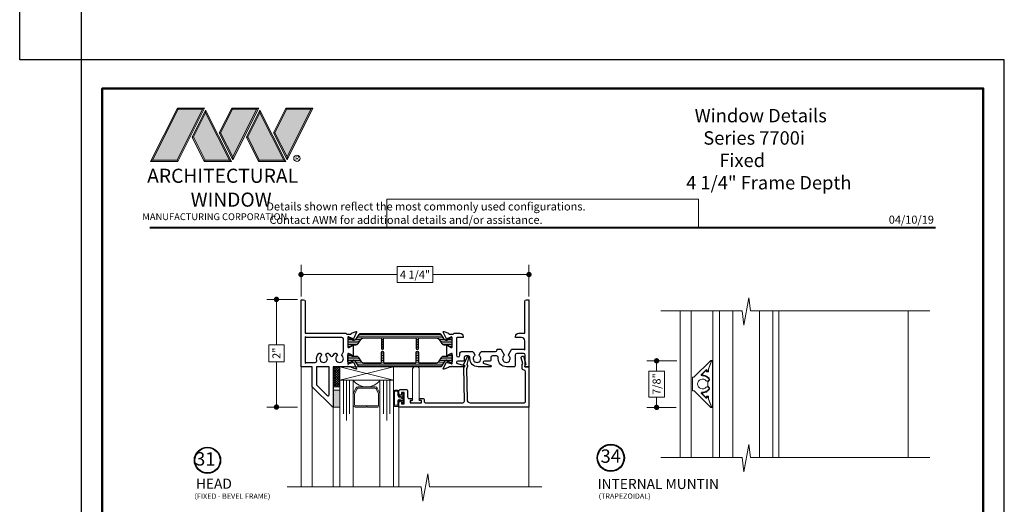
# Model space of a CAD drawing. Extents: x -50.5 to 24.1, y -77.2 to -5.9.
# Drawn here: x -50.5 to -32.1, y -63.2 to -54.2 of the extents above; entities that cross this region are included whole.
import ezdxf
from ezdxf.enums import TextEntityAlignment as Align

# ---------------------------------------------------------------- set-up
doc = ezdxf.new("R2010")
doc.units = 0
doc.header["$LTSCALE"] = 0.01
doc.header["$MEASUREMENT"] = 0
doc.layers.get('0').update_dxf_attribs({"linetype": 'CONTINUOUS', "lineweight": 20})
doc.layers.get('DEFPOINTS').update_dxf_attribs({"linetype": 'CONTINUOUS'})
for name, color, linetype, lineweight in [('5090i L-Bead', 7, 'CONTINUOUS', 25), ('Brakeline', 124, 'CONTINUOUS', 15), ('Const Lines', 102, 'CONTINUOUS', 5), ('DIM', 4, 'CONTINUOUS', 9), ('Ext', 7, 'CONTINUOUS', 30), ('Ext-1', 7, 'CONTINUOUS', 20), ('Glass', 1, 'CONTINUOUS', 0), ('Inside border', 30, 'CONTINUOUS', 30), ('LOGO', 143, 'CONTINUOUS', 5), ('Sealant', 2, 'CONTINUOUS', 9), ('Setting Blocks', 80, 'CONTINUOUS', 5), ('SPACER', 132, 'CONTINUOUS', 0), ('TBAR', 5, 'CONTINUOUS', 15), ('TPZ Muntin', 7, 'CONTINUOUS', 15), ('WSTP', 1, 'CONTINUOUS', 5)]:
    doc.layers.add(name, color=color, linetype=linetype, lineweight=lineweight)
for name, color, linetype in [('GLAZING_BEAD', 7, 'CONTINUOUS'), ('TEXT', 10, 'CONTINUOUS'), ('THERMAL', 5, 'CONTINUOUS'), ('Title Block', 7, 'CONTINUOUS')]:
    doc.layers.add(name, color=color, linetype=linetype)
doc.layers.add('VP', color=4, linetype='CONTINUOUS', lineweight=50, plot=False)
doc.styles.add('ROMAND', font='arial.ttf', dxfattribs={"height": 0.09})
doc.styles.get("Standard").update_dxf_attribs({"font": 'arial.ttf'})
doc.dimstyles.new('AWMC', dxfattribs={"dimscale": 0, "dimtxt": 0.15, "dimasz": 0.1, "dimexe": 0.18, "dimexo": 0.0625, "dimgap": -0.07, "dimtad": 0, "dimdec": 3, "dimzin": 0, "dimdsep": 46, "dimlunit": 4, "dimtxsty": 'Standard', "dimblk": 'DOT', "dimcen": 0.045, "dimclrd": 256, "dimclre": 256, "dimclrt": 7, "dimadec": 0, "dimazin": 0, "dimtfac": 0.625, "dimtdec": 3, "dimtofl": 0, "dimtmove": 0, "dimatfit": 3, "dimfxl": 1, "dimfrac": 1, "dimtolj": 1, "dimtzin": 0, "dimlwd": 9, "dimlwe": 9, "dimarcsym": 0})

# ---------------------------------------------------------------- blocks, each defined once
blk = doc.blocks.new('A$C403F61A2')
at = {"layer": 'LOGO', "lineweight": 5}
h = blk.add_hatch(color=135, dxfattribs=at)
h.set_gradient(color1=(83, 163, 172), color2=(0, 0, 0), one_color=1, name='CYLINDER')
h.paths.add_polyline_path([(2.3, -0.897), (2.262, -0.92), (1.788, -1.868), (1.804, -1.891)])
h.paths.add_polyline_path([(1.788, -1.868), (1.33, -1.868), (1.295, -1.891), (1.804, -1.891)])
h = blk.add_hatch(color=135, dxfattribs=at)
h.set_gradient(color1=(83, 163, 172), color2=(117, 182, 189), one_color=1, tint=0.6, name='CYLINDER')
h.paths.add_polyline_path([(2.262, -0.92), (2.3, -0.897), (1.798, -0.897), (1.811, -0.92)])
h.paths.add_polyline_path([(1.295, -1.891), (1.33, -1.868), (1.811, -0.92), (1.798, -0.897)])
h = blk.add_hatch(color=135, dxfattribs=at)
h.set_gradient(color1=(83, 163, 172), color2=(117, 182, 189), one_color=1, tint=0.6, name='CYLINDER')
h.paths.add_polyline_path([(2.809, -0.897), (2.821, -0.92), (3.272, -0.92), (3.311, -0.897)])
h.paths.add_polyline_path([(2.575, -1.358), (2.6, -1.357), (2.821, -0.92), (2.809, -0.897)])
h = blk.add_hatch(color=135, dxfattribs=at)
h.set_gradient(color1=(83, 163, 172), color2=(0, 0, 0), one_color=1, name='CYLINDER')
h.paths.add_polyline_path([(2.6, -1.357), (2.575, -1.358), (2.828, -1.859), (2.828, -1.808)])
h.paths.add_polyline_path([(3.311, -0.897), (3.272, -0.92), (2.828, -1.808), (2.828, -1.859), (2.829, -1.86)])
h = blk.add_hatch(color=135, dxfattribs=at)
h.set_gradient(color1=(83, 163, 172), color2=(117, 182, 189), one_color=1, tint=0.6, name='CYLINDER')
h.paths.add_polyline_path([(3.819, -0.897), (3.831, -0.92), (4.283, -0.92), (4.321, -0.897)])
h.paths.add_polyline_path([(3.585, -1.358), (3.61, -1.357), (3.831, -0.92), (3.819, -0.897)])
h = blk.add_hatch(color=135, dxfattribs=at)
h.set_gradient(color1=(83, 163, 172), color2=(0, 0, 0), one_color=1, name='CYLINDER')
h.paths.add_polyline_path([(3.61, -1.357), (3.585, -1.358), (3.839, -1.859), (3.839, -1.808)])
h.paths.add_polyline_path([(4.321, -0.897), (4.283, -0.92), (3.839, -1.808), (3.839, -1.859), (3.839, -1.86)])
h = blk.add_hatch(color=145, dxfattribs=at)
h.set_gradient(color1=(89, 138, 166), color2=(0, 114, 153), tint=1, name='CYLINDER')
h.paths.add_polyline_path([(2.262, -0.92), (1.811, -0.92), (1.33, -1.868), (1.788, -1.868)])
h = blk.add_hatch(color=135, dxfattribs=at)
h.set_gradient(color1=(83, 163, 172), color2=(117, 182, 189), one_color=1, tint=0.6, name='CYLINDER')
h.paths.add_polyline_path([(2.321, -0.985), (2.321, -0.937), (2.07, -1.439), (2.097, -1.439), (2.095, -1.436)])
h = blk.add_hatch(color=135, dxfattribs=at)
h.set_gradient(color1=(83, 163, 172), color2=(0, 0, 0), one_color=1, name='CYLINDER')
h.paths.add_polyline_path([(2.768, -1.868), (2.804, -1.891), (2.321, -0.937), (2.321, -0.985)])
h.paths.add_polyline_path([(2.097, -1.439), (2.07, -1.439), (2.295, -1.891), (2.311, -1.868)])
h = blk.add_hatch(color=145, dxfattribs=at)
h.set_gradient(color1=(89, 138, 166), color2=(0, 114, 153), tint=1, name='CYLINDER')
h.paths.add_polyline_path([(2.321, -0.985), (2.095, -1.436), (2.311, -1.868), (2.768, -1.868)])
h = blk.add_hatch(color=145, dxfattribs=at)
h.set_gradient(color1=(89, 138, 166), color2=(0, 114, 153), tint=1, name='CYLINDER')
h.paths.add_polyline_path([(3.272, -0.92), (2.821, -0.92), (2.6, -1.357), (2.828, -1.808)])
h = blk.add_hatch(color=135, dxfattribs=at)
h.set_gradient(color1=(83, 163, 172), color2=(117, 182, 189), one_color=1, tint=0.6, name='CYLINDER')
h.paths.add_polyline_path([(3.331, -0.985), (3.331, -0.937), (3.08, -1.439), (3.107, -1.439), (3.105, -1.436)])
h = blk.add_hatch(color=135, dxfattribs=at)
h.set_gradient(color1=(83, 163, 172), color2=(0, 0, 0), one_color=1, name='CYLINDER')
h.paths.add_polyline_path([(3.779, -1.868), (3.814, -1.891), (3.331, -0.937), (3.331, -0.985)])
h.paths.add_polyline_path([(3.107, -1.439), (3.08, -1.439), (3.306, -1.891), (3.321, -1.868)])
h = blk.add_hatch(color=145, dxfattribs=at)
h.set_gradient(color1=(89, 138, 166), color2=(0, 114, 153), tint=1, name='CYLINDER')
h.paths.add_polyline_path([(3.331, -0.985), (3.105, -1.436), (3.321, -1.868), (3.779, -1.868)])
h = blk.add_hatch(color=145, dxfattribs=at)
h.set_gradient(color1=(89, 138, 166), color2=(0, 114, 153), tint=1, name='CYLINDER')
h.paths.add_polyline_path([(4.283, -0.92), (3.831, -0.92), (3.61, -1.357), (3.839, -1.808)])
h = blk.add_hatch(color=135, dxfattribs=at)
h.set_gradient(color1=(83, 163, 172), color2=(0, 0, 0), one_color=1, name='CYLINDER')
h.paths.add_polyline_path([(2.804, -1.891), (2.768, -1.868), (2.311, -1.868), (2.295, -1.891)])
h = blk.add_hatch(color=135, dxfattribs=at)
h.set_gradient(color1=(83, 163, 172), color2=(0, 0, 0), one_color=1, name='CYLINDER')
h.paths.add_polyline_path([(3.814, -1.891), (3.779, -1.868), (3.321, -1.868), (3.306, -1.891)])
blk.add_circle((4.023, -1.835), 0.06)
at = {"layer": 'LOGO', "color": 132, "lineweight": 5}
for p, q in [((1.295, -1.891), (1.798, -0.897)), ((1.798, -0.897), (2.3, -0.897)), ((2.3, -0.897), (1.804, -1.891)), ((2.575, -1.358), (2.809, -0.897)), ((2.809, -0.897), (3.311, -0.897)), ((3.311, -0.897), (2.829, -1.86)), ((3.585, -1.358), (3.819, -0.897)), ((3.819, -0.897), (4.321, -0.897)), ((4.321, -0.897), (3.839, -1.86)), ((1.33, -1.868), (1.811, -0.92)), ((2.262, -0.92), (1.788, -1.868)), ((1.811, -0.92), (2.262, -0.92)), ((2.321, -0.937), (2.07, -1.439)), ((2.321, -0.985), (2.095, -1.436)), ((2.804, -1.891), (2.321, -0.937)), ((2.768, -1.868), (2.321, -0.985)), ((2.6, -1.357), (2.821, -0.92)), ((2.821, -0.92), (3.272, -0.92)), ((3.272, -0.92), (2.828, -1.808)), ((3.331, -0.937), (3.08, -1.439)), ((3.331, -0.985), (3.105, -1.436)), ((3.814, -1.891), (3.331, -0.937)), ((3.779, -1.868), (3.331, -0.985)), ((3.61, -1.357), (3.831, -0.92)), ((3.831, -0.92), (4.283, -0.92)), ((4.283, -0.92), (3.839, -1.808)), ((2.07, -1.439), (2.295, -1.891)), ((2.095, -1.436), (2.311, -1.868)), ((2.829, -1.86), (2.575, -1.358)), ((2.828, -1.808), (2.6, -1.357)), ((3.08, -1.439), (3.306, -1.891)), ((3.105, -1.436), (3.321, -1.868)), ((3.839, -1.86), (3.585, -1.358)), ((3.839, -1.808), (3.61, -1.357)), ((2.295, -1.891), (2.311, -1.868)), ((2.804, -1.891), (2.295, -1.891)), ((2.311, -1.868), (2.768, -1.868)), ((2.768, -1.868), (2.804, -1.891)), ((3.306, -1.891), (3.321, -1.868)), ((3.814, -1.891), (3.306, -1.891)), ((3.321, -1.868), (3.779, -1.868)), ((3.779, -1.868), (3.814, -1.891))]:
    blk.add_line(p, q, dxfattribs=at)
for points in [[(1.811, -0.92), (1.798, -0.897)], [(2.262, -0.92), (2.3, -0.897)], [(2.821, -0.92), (2.809, -0.897)], [(3.272, -0.92), (3.311, -0.897)], [(3.831, -0.92), (3.819, -0.897)], [(4.283, -0.92), (4.321, -0.897)], [(2.321, -0.937), (2.321, -0.985)], [(3.331, -0.937), (3.331, -0.985)], [(2.07, -1.439), (2.097, -1.439)], [(2.6, -1.357), (2.575, -1.358)], [(3.08, -1.439), (3.107, -1.439)], [(3.61, -1.357), (3.585, -1.358)], [(1.295, -1.891), (1.804, -1.891), (1.788, -1.868), (1.33, -1.868)]]:
    blk.add_lwpolyline(points, dxfattribs=at)
at = {"layer": 'LOGO', "lineweight": 5}
for points in [[(2.828, -1.808), (2.828, -1.859)], [(3.839, -1.808), (3.839, -1.859)], [(1.33, -1.868), (1.295, -1.891)]]:
    blk.add_lwpolyline(points, dxfattribs=at)
at = {"layer": 'Title Block', "color": 7, "lineweight": 40}
blk.add_line((1.28, -3.123), (15.93, -3.123), dxfattribs=at)
at = {"insert": (3.988, -1.789), "char_height": 0.0893, "width": 0.10953, "attachment_point": 1}
blk.add_mtext('R', dxfattribs=at)
at = {"layer": 'LOGO', "color": 144, "width": 3.16779, "attachment_point": 1}
for s, insert, char_height in [('\\pi0.04786;ARCHITECTURAL', (1.218, -2.028), 0.26323), ('WINDOW', (2.042, -2.473), 0.2632)]:
    blk.add_mtext(s, dxfattribs=dict(at, insert=insert, char_height=char_height))
at = {"layer": 'LOGO', "insert": (1.112, -2.859), "char_height": 0.1275, "width": 3.35215, "attachment_point": 1}
blk.add_mtext('\\pi0.22052;MANUFACTURING CORPORATION', dxfattribs=at)
blk = doc.blocks.new('DATE')
at = {"layer": 'TEXT', "color": 7, "style": 'ROMAND'}
blk.add_text('04/10/19', height=0.15, dxfattribs=at).set_placement((-0.032, 0.071), align=Align.RIGHT)
blk = doc.blocks.new('A$C26DE1FC4')
at = {"layer": 'Ext-1', "insert": (-6.044, -0.382), "char_height": 0.25, "width": 5.15586, "attachment_point": 1}
blk.add_mtext('\\A1;\\pi2.65441;{\\fTimes New Roman|b1|i0|c0|p18;Window Details\\P\\pi3.29874;Series 7700i\\P\\pi4.18801; Fixed\\P\\pi2.02165;4 1/4" Frame Depth}', dxfattribs=at)
blk = doc.blocks.new('_Dot')
at = {"color": 0, "linetype": 'ByBlock', "lineweight": -2}
blk.add_line((-0.5, 0), (-1, 0), dxfattribs=at)
at = {"color": 0, "linetype": 'ByBlock', "const_width": 0.5}
blk.add_lwpolyline([(-0.25, 0, 1), (0.25, 0, 1)], format="xyb", close=True, dxfattribs=at)
blk = doc.blocks.new('*D202')
at = {"layer": 'DEFPOINTS', "color": 0, "lineweight": 5, "transparency": 16777216}
for p in [(-40.982, -58.948), (-45.232, -59.417), (-40.982, -59.417)]:
    blk.add_point(p, dxfattribs=at)
at = {"layer": 'DIM', "lineweight": 9, "transparency": 16777216}
for p, q in [((-45.232, -59.355), (-45.232, -58.768)), ((-42.773, -58.801), (-43.441, -58.801)), ((-43.441, -58.801), (-43.441, -59.096)), ((-42.773, -59.096), (-42.773, -58.801)), ((-40.982, -59.355), (-40.982, -58.768)), ((-45.132, -58.948), (-43.441, -58.948)), ((-43.441, -59.096), (-42.773, -59.096)), ((-41.082, -58.948), (-42.773, -58.948))]:
    blk.add_line(p, q, dxfattribs=at)
at = {"layer": 'DIM', "lineweight": 9, "transparency": 16777216, "xscale": 0.1, "yscale": 0.1, "zscale": 0.1, "rotation": 180}
blk.add_blockref('_Dot', (-45.232, -58.948), dxfattribs=at)
at = {"layer": 'DIM', "lineweight": 9, "transparency": 16777216, "xscale": 0.1, "yscale": 0.1, "zscale": 0.1}
blk.add_blockref('_Dot', (-40.982, -58.948), dxfattribs=at)
at = {"layer": 'DIM', "color": 7, "transparency": 16777216, "insert": (-43.107, -58.948), "char_height": 0.15, "attachment_point": 5}
blk.add_mtext('\\A1;4 1/4"', dxfattribs=at)
blk = doc.blocks.new('*D203')
at = {"layer": 'DEFPOINTS', "color": 0, "lineweight": 5, "transparency": 16777216}
for p in [(-45.232, -59.411), (-45.69, -61.417), (-45.232, -61.417)]:
    blk.add_point(p, dxfattribs=at)
at = {"layer": 'DIM', "lineweight": 9, "transparency": 16777216}
for p, q in [((-45.295, -59.411), (-45.87, -59.411)), ((-45.69, -59.511), (-45.69, -60.257)), ((-45.545, -60.257), (-45.835, -60.257)), ((-45.835, -60.257), (-45.835, -60.572)), ((-45.545, -60.572), (-45.545, -60.257)), ((-45.835, -60.572), (-45.545, -60.572)), ((-45.69, -61.317), (-45.69, -60.572)), ((-45.295, -61.417), (-45.87, -61.417))]:
    blk.add_line(p, q, dxfattribs=at)
at = {"layer": 'DIM', "lineweight": 9, "transparency": 16777216, "xscale": 0.1, "yscale": 0.1, "zscale": 0.1}
for p, rotation in [((-45.69, -59.411), 90), ((-45.69, -61.417), 270)]:
    blk.add_blockref('_Dot', p, dxfattribs=dict(at, rotation=rotation))
at = {"layer": 'DIM', "color": 7, "transparency": 16777216, "insert": (-45.69, -60.414), "char_height": 0.15, "attachment_point": 5, "rotation": 90}
blk.add_mtext('\\A1;2"', dxfattribs=at)
blk = doc.blocks.new('S-93917')
at = {"layer": '5090i L-Bead', "color": 30, "lineweight": 15}
blk.add_lwpolyline([(0.081, 0.238), (0.081, 0.831), (0.047, 0.831), (0.047, 0.871), (0.237, 0.871), (0.237, 0.831), (0.203, 0.831), (0.203, 0.238, -0.84504)], format="xyb", close=True, dxfattribs=at)
at = {"layer": 'Ext'}
blk.add_lwpolyline([(-0.124, 0.891), (-0.074, 0.891), (-0.074, 0.681), (-0.124, 0.681), (-0.124, 0.706, 1), (-0.174, 0.706), (-0.174, 0.652, 0.414214), (-0.143, 0.621), (-0.045, 0.621, 0.414214), (-0.014, 0.652), (-0.014, 0.76, -0.414214), (0.017, 0.791), (0.061, 0.791, 1), (0.061, 0.826), (0.036, 0.826), (0.036, 0.871), (0.246, 0.871), (0.246, 0.826), (0.221, 0.826, 1), (0.221, 0.791), (0.266, 0.791, 0.414214), (0.296, 0.821), (0.296, 0.84, -0.414214), (0.327, 0.871), (1.016, 0.871, -0.419335), (1.046, 0.84), (1.035, 0.206, -0.869287), (1.039, 0.171), (1.024, 0.167), (1.103, 0.012, 0.529154), (1.119, 0.01, 0.247126), (1.125, 0.033), (1.094, 0.156, 0.316911), (1.085, 0.233), (1.095, 0.812, -0.409111), (1.155, 0.871), (2.157, 0.871, -0.414214), (2.188, 0.84), (2.188, 0.293, -0.383652), (2.16, 0.262, 0.383652), (2.12, 0.218), (2.12, 0.155), (2.134, 0.141), (2.105, 0.031, 0.414214), (2.122, 0.001), (2.124, 0.001, 0.414214), (2.153, 0.018), (2.19, 0.156), (2.17, 0.176), (2.17, 0.201), (2.25, 0.201), (2.25, 0.951), (-0.174, 0.951), (-0.174, 0.866, 1), (-0.124, 0.866)], format="xyb", close=True, dxfattribs=at)
blk = doc.blocks.new('*D210')
at = {"layer": 'DEFPOINTS', "color": 0, "lineweight": 5, "transparency": 16777216}
for p in [(-38.164, -60.556), (-38.603, -61.423), (-38.174, -61.423)]:
    blk.add_point(p, dxfattribs=at)
at = {"layer": 'DIM', "lineweight": 9, "transparency": 16777216}
for p, q in [((-38.226, -60.556), (-38.783, -60.556)), ((-38.455, -60.746), (-38.751, -60.746)), ((-38.751, -60.746), (-38.751, -61.232)), ((-38.603, -60.656), (-38.603, -60.746)), ((-38.455, -61.232), (-38.455, -60.746)), ((-38.751, -61.232), (-38.455, -61.232)), ((-38.603, -61.323), (-38.603, -61.232)), ((-38.236, -61.423), (-38.783, -61.423))]:
    blk.add_line(p, q, dxfattribs=at)
at = {"layer": 'DIM', "lineweight": 9, "transparency": 16777216, "xscale": 0.1, "yscale": 0.1, "zscale": 0.1}
for p, rotation in [((-38.603, -60.556), 90), ((-38.603, -61.423), 270)]:
    blk.add_blockref('_Dot', p, dxfattribs=dict(at, rotation=rotation))
at = {"layer": 'DIM', "color": 7, "transparency": 16777216, "insert": (-38.603, -60.989), "char_height": 0.15, "attachment_point": 5, "rotation": 90}
blk.add_mtext('\\A1;7/8"', dxfattribs=at)

msp = doc.modelspace()

# ---------------------------------------------------------------- hatches: boundary and pattern name
at = {"layer": 'Sealant'}
h = msp.add_hatch(color=256, dxfattribs=at)
h.dxf.hatch_style = 1
h.paths.add_polyline_path([(-44.630243, -61.417025), (-44.630243, -61.105025), (-44.510243, -61.105025), (-44.510243, -61.417025)])
at = {"layer": 'TBAR', "lineweight": 5}
h = msp.add_hatch(dxfattribs=at)
h.set_pattern_fill('LINE', color=252, scale=0.25, style=0)
h.set_pattern_definition([(0, (-24.18507, -58.28395), (0, 0.03125), [])])
h.paths.add_polyline_path([(-44.138037, -60.05518, 0.244698443), (-44.154162, -60.063574), (-44.218825, -60.155922, -0.244698443), (-44.244625, -60.169353), (-44.262536, -60.169353, -0.131652498), (-44.268442, -60.16777), (-44.332064, -60.131037, 0.245226851), (-44.339343, -60.130727, 0.507805112), (-44.359876, -60.145731), (-44.359876, -60.279589, 0.507805112), (-44.339343, -60.294592, 0.245226851), (-44.332064, -60.294282), (-44.279046, -60.263672, 0.131802886), (-44.276788, -60.260273, -0.555785944), (-44.263772, -60.257201, -0.057341994), (-44.253042, -60.255967), (-44.207735, -60.255967, 0.244698443), (-44.169035, -60.235821), (-44.11568, -60.159622, -0.244698443), (-44.05118, -60.126046), (-43.751132, -60.126046, -0.414213562), (-43.731447, -60.145731), (-43.731447, -60.323683, 1), (-43.691943, -60.323683), (-43.691943, -60.145731, -0.414213562), (-43.672258, -60.126046), (-43.636825, -60.126046), (-43.1028, -60.126046, -0.414213562), (-43.083115, -60.145731), (-43.083115, -60.323683, 1), (-43.043612, -60.323683), (-43.043612, -60.145731, -0.414213562), (-43.023927, -60.126046), (-42.723694, -60.126046, -0.244698443), (-42.659194, -60.159622), (-42.605839, -60.235821, 0.244698443), (-42.567139, -60.255967), (-42.521832, -60.255967, -0.057065232), (-42.511153, -60.257189, -0.55877966), (-42.498086, -60.260211, 0.224283236), (-42.493424, -60.265059), (-42.481927, -60.271697), (-42.442809, -60.294282, 0.245226851), (-42.43553, -60.294592, 0.507805112), (-42.414998, -60.279589), (-42.414998, -60.145731, 0.507805112), (-42.43553, -60.130727, 0.245226851), (-42.442809, -60.131037), (-42.481927, -60.153622), (-42.506432, -60.16777, -0.131652498), (-42.512338, -60.169353), (-42.530249, -60.169353, -0.244698443), (-42.556049, -60.155922), (-42.620712, -60.063574, 0.244698443), (-42.636837, -60.05518)])
h = msp.add_hatch(dxfattribs=at)
h.set_pattern_fill('LINE', color=252, scale=0.25, style=0)
h.set_pattern_definition([(0, (-24.18507, -58.271434), (0, 0.03125), [])])
h.paths.add_polyline_path([(-42.620712, -60.658631, -0.244698443), (-42.636837, -60.667025), (-44.138037, -60.667025, -0.244698443), (-44.154162, -60.658631), (-44.218825, -60.566283, 0.244698443), (-44.244625, -60.552852), (-44.262536, -60.552852, 0.131652498), (-44.268442, -60.554435), (-44.332064, -60.591168, -0.131652498), (-44.336001, -60.592222), (-44.344128, -60.592222, -0.414213562), (-44.359876, -60.576474), (-44.359876, -60.442616, -0.414213562), (-44.344128, -60.426868), (-44.336001, -60.426868, -0.131652498), (-44.332064, -60.427923), (-44.280314, -60.457748), (-44.280167, -60.457835, -0.177085075), (-44.276788, -60.462057, 0.561767018), (-44.263671, -60.465027, 0.056792371), (-44.253042, -60.466238), (-44.207735, -60.466238, -0.244698443), (-44.169035, -60.486384), (-44.11568, -60.562583, 0.244698443), (-44.05118, -60.596159), (-43.751132, -60.596159, 0.414213562), (-43.731447, -60.576474), (-43.731447, -60.398522, -1), (-43.691943, -60.398522), (-43.691943, -60.576474, 0.414213562), (-43.672258, -60.596159), (-43.636825, -60.596159), (-43.1028, -60.596159, 0.414213562), (-43.083115, -60.576474), (-43.083115, -60.398522, -1), (-43.043612, -60.398522), (-43.043612, -60.576474, 0.414213562), (-43.023927, -60.596159), (-42.723694, -60.596159, 0.244698443), (-42.659194, -60.562583), (-42.605839, -60.486384, -0.244698443), (-42.567139, -60.466238), (-42.521832, -60.466238, 0.057065232), (-42.511153, -60.465016, 0.55877966), (-42.498086, -60.461994, -0.224283236), (-42.493424, -60.457146), (-42.481927, -60.450508), (-42.442809, -60.427923, -0.131652498), (-42.438872, -60.426868), (-42.430746, -60.426868, -0.414213562), (-42.414998, -60.442616), (-42.414998, -60.576474, -0.414213562), (-42.430746, -60.592222), (-42.438872, -60.592222, -0.131652498), (-42.442809, -60.591168), (-42.481927, -60.568583), (-42.506432, -60.554435, 0.131652498), (-42.512338, -60.552852), (-42.530249, -60.552852, 0.244698443), (-42.556049, -60.566283)])
at = {"layer": 'WSTP'}
h = msp.add_hatch(dxfattribs=at)
h.set_pattern_fill('ANSI37', color=256, scale=0.25, angle=90)
h.set_pattern_definition([(135, (-39.801293, -33.586654), (-0.022097087, -0.022097087), []), (225, (-39.801293, -33.586654), (0.022097087, -0.022097087), [])])
h.paths.add_polyline_path([(-44.630243, -61.043026), (-44.630243, -60.667026), (-44.510243, -60.667026), (-44.510243, -61.043026)])

# ---------------------------------------------------------------- linework, layer by layer
msp.add_lwpolyline([(-37.82072, -57.540957), (-43.631395, -57.540957), (-43.631395, -58.071325), (-37.82072, -58.071325)], close=True)
at = {"layer": 'Brakeline'}
for points in [[(-38.522813, -59.625922), (-37.007834, -59.625922), (-36.977834, -59.891373), (-36.88231, -59.383514), (-36.85231, -59.625922), (-33.508063, -59.625922)], [(-38.522813, -62.355992), (-37.007834, -62.355992), (-36.977834, -62.621442), (-36.88231, -62.113583), (-36.85231, -62.355992), (-33.508063, -62.355992)], [(-45.491471, -62.905105), (-42.992124, -62.905105), (-42.962124, -63.170555), (-42.866599, -62.662696), (-42.836599, -62.905105), (-40.741516, -62.905105)]]:
    msp.add_lwpolyline(points, dxfattribs=at)
at = {"layer": 'Const Lines'}
for p, q in [((-38.163562, -59.625922), (-38.163562, -62.355992)), ((-37.956319, -59.625922), (-37.956319, -62.355992)), ((-37.555389, -59.625922), (-37.555389, -62.355992)), ((-36.326589, -59.625922), (-36.326589, -62.355992)), ((-33.913562, -59.625922), (-33.913562, -62.355992)), ((-45.232161, -60.667025), (-45.232161, -62.905105)), ((-45.022243, -62.905105), (-45.022243, -61.039211)), ((-44.630243, -61.417025), (-44.630243, -62.905105)), ((-43.406243, -62.905105), (-43.406243, -61.387456)), ((-40.982161, -61.419404), (-40.982161, -62.905105))]:
    msp.add_line(p, q, dxfattribs=at)
at = {"layer": 'Ext'}
for points in [[(-44.630291, -60.667025), (-44.630291, -61.407021, -0.668178638), (-44.647362, -61.414092), (-45.022243, -61.039211), (-45.022243, -60.667025), (-45.232161, -60.667025), (-45.232161, -59.417025), (-45.183161, -59.417025, -0.414213562), (-45.152161, -59.448025), (-45.152161, -60.042017), (-44.399241, -60.042017, -0.341998813), (-44.389558, -60.049517, 0.341998909), (-44.379876, -60.057017), (-44.304311, -60.057017, 0.29147342), (-44.297175, -60.052471), (-44.293592, -60.044788, -0.198912367), (-44.289149, -60.040717), (-44.205437, -60.010248, -0.668178638), (-44.195608, -60.020975), (-44.254315, -60.146872, -0.733230336), (-44.269205, -60.144912, 0.267949192), (-44.274267, -60.13888), (-44.336929, -60.116072, 0.843038997), (-44.359876, -60.120009), (-44.359876, -60.297174, 0.577350269), (-44.342159, -60.307403), (-44.280314, -60.271697, 0.182675814), (-44.276788, -60.267388, -0.849635366), (-44.261451, -60.269898), (-44.261451, -60.454145, -0.849635366), (-44.276788, -60.456655, 0.182675814), (-44.280314, -60.452346), (-44.342159, -60.41664, 0.577350269), (-44.359876, -60.426868), (-44.359876, -60.604033, 0.843038997), (-44.336929, -60.60797), (-44.274267, -60.585163, 0.267949192), (-44.269205, -60.579131, -0.733230336), (-44.254315, -60.577171), (-44.195608, -60.703068, -0.668178638), (-44.205437, -60.713795), (-44.289149, -60.683326, -0.198912367), (-44.293592, -60.679255), (-44.297175, -60.671572, 0.291473552), (-44.304311, -60.667025), (-44.352376, -60.667025, 1.008411092), (-44.367376, -60.667025), (-44.630243, -60.667025)], [(-42.470563, -60.666963, 0.29147342), (-42.477699, -60.671509), (-42.481282, -60.679192, -0.198912367), (-42.485725, -60.683263), (-42.569436, -60.713732, -0.668178638), (-42.579266, -60.703005), (-42.520559, -60.577108, -0.733230336), (-42.505668, -60.579068, 0.267949192), (-42.500607, -60.5851), (-42.437944, -60.607908, 0.843038997), (-42.414998, -60.603971), (-42.414998, -60.426806, 0.577350269), (-42.432714, -60.416577), (-42.49456, -60.452283, 0.182675814), (-42.498086, -60.456592, -0.849635366), (-42.513423, -60.454082), (-42.513423, -60.269835, -0.849635366), (-42.498086, -60.267325, 0.182675814), (-42.49456, -60.271634), (-42.432714, -60.30734, 0.577350269), (-42.414998, -60.297112), (-42.414998, -60.119947, 0.843038997), (-42.437944, -60.11601), (-42.500607, -60.138817, 0.267949192), (-42.505668, -60.144849, -0.733230336), (-42.520559, -60.146809), (-42.579266, -60.020912, -0.668178638), (-42.569436, -60.010185), (-42.485725, -60.040654, -0.198912367), (-42.481282, -60.044726), (-42.477699, -60.052408, 0.29147342), (-42.470563, -60.056955), (-42.394998, -60.056955, 0.341998456), (-42.385315, -60.049455, -0.341998452), (-42.375633, -60.041955), (-42.271998, -60.042017, -0.414213563), (-42.209998, -60.104017), (-42.209998, -60.122017), (-42.319998, -60.122017, 0.414213562), (-42.334998, -60.137017), (-42.334998, -60.451025, 0.414213562), (-42.303998, -60.482025), (-42.302049, -60.482025, 0.414213562), (-42.271049, -60.451025), (-42.271049, -60.414695, -0.414213562), (-42.240049, -60.383695), (-42.036186, -60.383695, -0.267949192), (-42.023196, -60.391195), (-41.993502, -60.442626, -0.363748748), (-41.996841, -60.461609, 2.74413693), (-41.90548, -60.461609, -0.363748748), (-41.90882, -60.442626), (-41.879126, -60.391195, -0.267949192), (-41.866136, -60.383695), (-41.609131, -60.383695, 0.414213562), (-41.578131, -60.352695), (-41.578131, -60.352025, -0.414213562), (-41.563131, -60.337025), (-41.516131, -60.337025, -0.267949192), (-41.50314, -60.344525), (-41.446502, -60.442626, -0.363748748), (-41.449841, -60.461609, 2.74413693), (-41.35848, -60.461609, -0.363748748), (-41.36182, -60.442626), (-41.305182, -60.344525, -0.267949192), (-41.292191, -60.337025), (-41.077161, -60.337025), (-41.062161, -60.352025), (-41.062161, -60.184017, 0.414213562), (-41.124161, -60.122017), (-41.232161, -60.122017), (-41.232161, -60.104017, -0.414213562), (-41.170161, -60.042017), (-41.062161, -60.042017), (-41.062161, -59.448025, -0.414213562), (-41.031161, -59.417025), (-40.982161, -59.417025), (-40.982161, -60.652025, -0.414213562), (-40.997161, -60.667025), (-41.055073, -60.667025, -0.668178638), (-41.06073, -60.653369), (-41.051073, -60.643712), (-41.051073, -60.448025, 0.414213562), (-41.082073, -60.417025), (-41.208073, -60.417025, 0.414213562), (-41.239073, -60.448025), (-41.239073, -60.652025, -0.414213562), (-41.254073, -60.667025), (-41.404161, -60.667025, -0.414213562), (-41.555161, -60.516025), (-41.555161, -60.494695, 0.414213562), (-41.586161, -60.463695), (-41.66341, -60.463695, 0.414213562), (-41.69441, -60.494695), (-41.69441, -60.547025, -0.414213562), (-41.70941, -60.562025), (-41.814598, -60.562025, 0.876976463), (-41.820748, -60.608736), (-41.691252, -60.643434, -0.876976463), (-41.694358, -60.667025), (-41.929161, -60.667025, -0.414213562), (-42.084161, -60.512025), (-42.084161, -60.494695, 0.414213562), (-42.115161, -60.463695), (-42.160049, -60.463695, 0.414213562), (-42.191049, -60.494695), (-42.191049, -60.547025, -0.414213562), (-42.206049, -60.562025), (-42.311238, -60.562025, 0.876976463), (-42.317387, -60.608736), (-42.187892, -60.643434, -0.876976463), (-42.190998, -60.667025), (-42.407498, -60.667025, 1.008411092), (-42.422498, -60.667025), (-42.472106, -60.667025)]]:
    msp.add_lwpolyline(points, format="xyb", dxfattribs=at)
for points in [[(-44.892008, -60.416025), (-44.876556, -60.416025, -0.267949192), (-44.863566, -60.423525), (-44.852502, -60.442689, -0.363748748), (-44.855841, -60.461672, 2.744136929), (-44.76448, -60.461672, -0.363748748), (-44.76782, -60.442689), (-44.756756, -60.423525, -0.267949192), (-44.743766, -60.416025), (-44.728313, -60.416025, -0.194006875), (-44.717909, -60.42022, -0.089964626), (-44.690136, -60.458727, 0.630715629), (-44.634185, -60.458727, -0.089964626), (-44.606413, -60.42022, -0.194006875), (-44.596008, -60.416025), (-44.580556, -60.416025, -0.267949192), (-44.567566, -60.423525), (-44.556502, -60.442689, -0.363748748), (-44.559841, -60.461672, 2.744136929), (-44.46848, -60.461672, -0.363748748), (-44.47182, -60.442689), (-44.443537, -60.393701, 0.131652498), (-44.439384, -60.378201), (-44.439384, -60.153017, 0.414213562), (-44.470384, -60.122017), (-45.137161, -60.122017), (-45.152161, -60.107017), (-45.152161, -60.602025), (-45.137161, -60.587025), (-44.969208, -60.587025, 0.488364591), (-44.939144, -60.548464, -0.268882181), (-44.902413, -60.42022, -0.194006875)], [(-44.744433, -61.203884, 0.668178638), (-44.710291, -61.189742), (-44.710291, -60.667025), (-44.942243, -60.667025), (-44.942243, -60.99779, 0.198912367), (-44.936385, -61.011932)]]:
    msp.add_lwpolyline(points, format="xyb", close=True, dxfattribs=at)
at = {"layer": 'Glass'}
for p, q in [((-37.433354, -59.625922), (-37.433354, -62.355992)), ((-37.183354, -59.625922), (-37.183354, -62.355992)), ((-36.683354, -59.625922), (-36.683354, -62.355992)), ((-36.433354, -59.625922), (-36.433354, -62.355992))]:
    msp.add_line(p, q, dxfattribs=at)
for points in [[(-44.260243, -62.905105), (-44.260243, -60.917025), (-44.328724, -60.917025), (-44.328724, -61.542025), (-44.328724, -60.917025), (-44.385243, -60.917025), (-44.385243, -61.667025), (-44.385243, -60.917025), (-44.441762, -60.917025), (-44.441762, -61.542025), (-44.441762, -60.917025), (-44.510243, -60.917025), (-44.510243, -62.905105)], [(-43.760243, -62.905105), (-43.760243, -60.917025), (-43.691762, -60.917025), (-43.691762, -61.542025), (-43.691762, -60.917025), (-43.635243, -60.917025), (-43.635243, -61.667025), (-43.635243, -60.917025), (-43.578724, -60.917025), (-43.578724, -61.542025), (-43.578724, -60.917025), (-43.510243, -60.917025), (-43.510243, -62.905105)]]:
    msp.add_lwpolyline(points, dxfattribs=at)
msp.add_lwpolyline([(-44.260243, -61.161373), (-44.260243, -60.917025, 0.499993807), (-43.760243, -60.917025), (-43.760243, -61.173745, 0.060676994), (-43.761298, -61.167271), (-43.811219, -61.06425, 0.289935524), (-43.847053, -61.042024), (-44.173433, -61.042024, 0.284945184), (-44.209267, -61.06425), (-44.256077, -61.158625, 0.104739962), (-44.260243, -61.174916)], format="xyb", close=True, dxfattribs=at)
at = {"layer": 'Inside border'}
msp.add_lwpolyline([(-50.476762, -53.450867), (-49.331111, -53.450867), (-49.331111, -54.947884), (-50.476762, -54.947884)], close=True, dxfattribs=at)
at = {"layer": 'Sealant'}
msp.add_lwpolyline([(-44.630243, -61.417025), (-44.630243, -61.105025), (-44.510243, -61.105025), (-44.510243, -61.417025)], close=True, dxfattribs=at)
at = {"layer": 'Setting Blocks'}
for p, q in [((-44.510243, -60.917025), (-43.510243, -60.667025)), ((-43.510243, -60.917025), (-44.510243, -60.667025))]:
    msp.add_line(p, q, dxfattribs=at)
msp.add_lwpolyline([(-43.510243, -60.667025), (-44.510243, -60.667025), (-44.510243, -60.917025), (-43.510243, -60.917025)], close=True, dxfattribs=at)
at = {"layer": 'SPACER'}
msp.add_lwpolyline([(-44.022743, -61.392024), (-44.220243, -61.392024, -0.414213562), (-44.235243, -61.377024), (-44.235243, -61.176588, -0.115621755), (-44.233681, -61.169923), (-44.186777, -61.075359, -0.284945184), (-44.173339, -61.067024), (-43.847147, -61.067024, -0.284945184), (-43.833709, -61.075359), (-43.786805, -61.169923, -0.115621755), (-43.785243, -61.176588), (-43.785243, -61.377024, -0.414213562), (-43.800243, -61.392024), (-43.997743, -61.392024, 1), (-43.997743, -61.417024), (-43.800243, -61.417024, 0.414213562), (-43.760243, -61.377024), (-43.760243, -61.176399, 0.057583499), (-43.761298, -61.167271), (-43.811219, -61.06425, 0.284945184), (-43.847053, -61.042024), (-44.173433, -61.042024, 0.284945184), (-44.209267, -61.06425), (-44.256077, -61.158625, 0.115621755), (-44.260243, -61.176399), (-44.260243, -61.377024, 0.414213562), (-44.220243, -61.417024), (-44.022743, -61.417024, 1)], format="xyb", close=True, dxfattribs=at)
at = {"layer": 'TEXT'}
for centre, radius in [((-46.975028, -62.409663), 0.244819), ((-46.975028, -62.409663), 0.235801), ((-39.458288, -62.36336), 0.253871), ((-39.457087, -62.363636), 0.244819)]:
    msp.add_circle(centre, radius, dxfattribs=at)
at = {"layer": 'THERMAL'}
for points in [[(-44.218825, -60.155922, -0.244698443), (-44.244625, -60.169353), (-44.262536, -60.169353, -0.131652498), (-44.268442, -60.16777), (-44.332064, -60.131037, 0.131652498), (-44.336001, -60.129983), (-44.344128, -60.129983, 0.414213562), (-44.359876, -60.145731), (-44.359876, -60.279589, 0.414213562), (-44.344128, -60.295337), (-44.336001, -60.295337, 0.131652498), (-44.332064, -60.294282), (-44.276664, -60.262296, -0.131652498), (-44.253042, -60.255967), (-44.207735, -60.255967, 0.244698443), (-44.169035, -60.235821), (-44.11568, -60.159622, -0.244698443), (-44.05118, -60.126046), (-43.751132, -60.126046, -0.414213562), (-43.731447, -60.145731), (-43.731447, -60.323683, 1), (-43.691943, -60.323683), (-43.691943, -60.145731, -0.414213562), (-43.672258, -60.126046), (-43.636825, -60.126046), (-43.1028, -60.126046, -0.414213562), (-43.083115, -60.145731), (-43.083115, -60.323683, 1), (-43.043612, -60.323683), (-43.043612, -60.145731, -0.414213562), (-43.023927, -60.126046), (-42.723694, -60.126046, -0.244698443), (-42.659194, -60.159622), (-42.605839, -60.235821, 0.244698443), (-42.567139, -60.255967), (-42.521832, -60.255967, -0.131652498), (-42.49821, -60.262296), (-42.481927, -60.271697), (-42.442809, -60.294282, 0.131652498), (-42.438872, -60.295337), (-42.430746, -60.295337, 0.414213562), (-42.414998, -60.279589), (-42.414998, -60.145731, 0.414213562), (-42.430746, -60.129983), (-42.438872, -60.129983, 0.131652498), (-42.442809, -60.131037), (-42.481927, -60.153622), (-42.506432, -60.16777, -0.131652498), (-42.512338, -60.169353), (-42.530249, -60.169353, -0.244698443), (-42.556049, -60.155922), (-42.620712, -60.063574, 0.244698443), (-42.636837, -60.05518), (-44.138037, -60.05518, 0.244698443), (-44.154162, -60.063574)], [(-44.218825, -60.566283, 0.244698443), (-44.244625, -60.552852), (-44.262536, -60.552852, 0.131652498), (-44.268442, -60.554435), (-44.332064, -60.591168, -0.131652498), (-44.336001, -60.592222), (-44.344128, -60.592222, -0.414213562), (-44.359876, -60.576474), (-44.359876, -60.442616, -0.414213562), (-44.344128, -60.426868), (-44.336001, -60.426868, -0.131652498), (-44.332064, -60.427923), (-44.276664, -60.459909, 0.131652498), (-44.253042, -60.466238), (-44.207735, -60.466238, -0.244698443), (-44.169035, -60.486384), (-44.11568, -60.562583, 0.244698443), (-44.05118, -60.596159), (-43.751132, -60.596159, 0.414213562), (-43.731447, -60.576474), (-43.731447, -60.398522, -1), (-43.691943, -60.398522), (-43.691943, -60.576474, 0.414213562), (-43.672258, -60.596159), (-43.636825, -60.596159), (-43.1028, -60.596159, 0.414213562), (-43.083115, -60.576474), (-43.083115, -60.398522, -1), (-43.043612, -60.398522), (-43.043612, -60.576474, 0.414213562), (-43.023927, -60.596159), (-42.723694, -60.596159, 0.244698443), (-42.659194, -60.562583), (-42.605839, -60.486384, -0.244698443), (-42.567139, -60.466238), (-42.521832, -60.466238, 0.131652498), (-42.49821, -60.459909), (-42.481927, -60.450508), (-42.442809, -60.427923, -0.131652498), (-42.438872, -60.426868), (-42.430746, -60.426868, -0.414213562), (-42.414998, -60.442616), (-42.414998, -60.576474, -0.414213562), (-42.430746, -60.592222), (-42.438872, -60.592222, -0.131652498), (-42.442809, -60.591168), (-42.481927, -60.568583), (-42.506432, -60.554435, 0.131652498), (-42.512338, -60.552852), (-42.530249, -60.552852, 0.244698443), (-42.556049, -60.566283), (-42.620712, -60.658631, -0.244698443), (-42.636837, -60.667025), (-44.138037, -60.667025, -0.244698443), (-44.154162, -60.658631)]]:
    msp.add_lwpolyline(points, format="xyb", close=True, dxfattribs=at)
at = {"layer": 'Title Block'}
msp.add_lwpolyline([(-49.331111, -54.947884), (-49.331111, -77.209473), (-32.121004, -77.209473), (-32.121004, -54.947884)], close=True, dxfattribs=at)
at = {"layer": 'TPZ Muntin'}
for points in [[(-37.910358, -60.859604, 0.198912367), (-37.903287, -60.856675), (-37.600644, -60.554033, -0.198912367), (-37.593573, -60.551104), (-37.590064, -60.551104, -0.526125451), (-37.580729, -60.564688), (-37.648512, -60.74127, -0.310508253), (-37.657848, -60.747686), (-37.659786, -60.747686, -0.414213562), (-37.667786, -60.739686), (-37.667786, -60.72817, 0.668178638), (-37.681443, -60.722513), (-37.767094, -60.808164, 0.684366497), (-37.755821, -60.833756, -0.239754132), (-37.629067, -60.891305, -0.458976665), (-37.634694, -60.921107), (-37.654007, -60.932258, -0.362324674), (-37.679253, -60.927882, 2.722817765), (-37.679253, -61.046326, -0.362324674), (-37.654007, -61.04195), (-37.634694, -61.053101, -0.458976665), (-37.629067, -61.082903, -0.121736121), (-37.687499, -61.127744), (-37.699923, -61.12195), (-37.705717, -61.134374, -0.082764326), (-37.755821, -61.140453, 0.684366497), (-37.767094, -61.166044), (-37.681443, -61.251696, 0.668178638), (-37.667786, -61.246039), (-37.667786, -61.234522, -0.414213562), (-37.659786, -61.226522), (-37.657848, -61.226522, -0.310508253), (-37.648512, -61.232939), (-37.580729, -61.40952, -0.526125451), (-37.590064, -61.423104), (-37.59523, -61.423104, -0.198912367), (-37.599473, -61.421347), (-37.903287, -61.117533, 0.198912367), (-37.910358, -61.114604), (-37.926561, -61.114604, -0.414213562), (-37.936561, -61.104604), (-37.936561, -60.869604, -0.414213562), (-37.926561, -60.859604)], [(-37.634222, -61.223111), (-37.634222, -61.268367, 0.091887092), (-37.633757, -61.270876), (-37.576757, -61.419366, 0.831691221), (-37.563222, -61.416857), (-37.563222, -60.558626, 0.831691221), (-37.576757, -60.556117), (-37.633757, -60.704607, 0.091887092), (-37.634222, -60.707116), (-37.634222, -60.752139, -0.414213562), (-37.644222, -60.762139), (-37.66531, -60.762139, -0.440010531), (-37.675272, -60.751268), (-37.674451, -60.741885, 0.700207538), (-37.686375, -60.736325), (-37.741422, -60.791373, 0.624698131), (-37.730413, -60.823369, -0.184629847), (-37.626004, -60.878767, -0.181410496), (-37.618354, -60.899157), (-37.618354, -60.910659, -0.266998343), (-37.633759, -60.937451, 0.266998343), (-37.649164, -60.964242), (-37.649164, -61.011008, 0.266998343), (-37.633759, -61.0378, -0.266998343), (-37.618354, -61.064592), (-37.618354, -61.076093, -0.181410496), (-37.626004, -61.096484, -0.076413112), (-37.664455, -61.128899), (-37.668095, -61.142481), (-37.682758, -61.138552, -0.075172395), (-37.730413, -61.151882, 0.624698131), (-37.741422, -61.183878), (-37.686375, -61.238926, 0.700207538), (-37.674451, -61.233366), (-37.675272, -61.223983, -0.440010531), (-37.66531, -61.213111), (-37.644222, -61.213111, -0.414213562)]]:
    msp.add_lwpolyline(points, format="xyb", close=True, dxfattribs=at)
at = {"layer": 'VP', "color": 1}
msp.add_lwpolyline([(-48.93889, -76.852525), (-32.513225, -76.852525), (-32.513225, -55.47925), (-48.93889, -55.47925)], close=True, dxfattribs=at)
at = {"layer": 'WSTP'}
msp.add_lwpolyline([(-44.630243, -61.043026), (-44.630243, -60.667026), (-44.510243, -60.667026), (-44.510243, -61.043026)], close=True, dxfattribs=at)
msp.add_lwpolyline([(-43.336243, -61.211731), (-43.336243, -61.157908), (-43.306243, -61.157908), (-43.306243, -61.347107), (-43.336243, -61.347107), (-43.336243, -61.211731), (-43.396243, -61.211731, -0.414213306), (-43.406243, -61.201731), (-43.406243, -61.130294, 0.414213562), (-43.436243, -61.100294), (-43.480243, -61.100294, 0.414213562), (-43.510243, -61.130294), (-43.510243, -61.374721, 0.414213562), (-43.480243, -61.404721), (-43.436243, -61.404721, 0.414213562), (-43.406243, -61.374721), (-43.406243, -61.303285, -0.414213818), (-43.396243, -61.293285), (-43.336243, -61.293285)], format="xyb", dxfattribs=at)
msp.add_lwpolyline([(-43.480243, -61.384721), (-43.480243, -61.384721, -0.414213562), (-43.490243, -61.374721), (-43.490243, -61.130294, -0.414213562), (-43.480243, -61.120294), (-43.436243, -61.120294, -0.414213562), (-43.426243, -61.130294), (-43.426243, -61.201731, 0.439554637), (-43.393621, -61.23167, -0.181019044), (-43.355243, -61.246731), (-43.355243, -61.258285, -0.16927075), (-43.393621, -61.273346, 0.413374574), (-43.426243, -61.303285), (-43.426243, -61.374721, -0.414213562), (-43.436243, -61.384721)], format="xyb", close=True, dxfattribs=at)

# ---------------------------------------------------------------- block references
at = {"ltscale": 0.5}
msp.add_blockref('A$C403F61A2', (-49.331111, -54.947884), dxfattribs=at)
at = {"lineweight": 5}
msp.add_blockref('A$C26DE1FC4', (-32.513225, -55.47925), dxfattribs=at)
msp.add_blockref('DATE', (-33.401053, -58.071325))
at = {"layer": 'GLAZING_BEAD', "xscale": -1, "rotation": 180}
msp.add_blockref('S-93917', (-43.232155, -60.466961), dxfattribs=at)

# ---------------------------------------------------------------- texts
at = {"insert": (-46.284073, -57.604254), "char_height": 0.15, "width": 11.12192816, "attachment_point": 1}
msp.add_mtext('\\pi2.70718;Details shown reflect the most commonly used configurations.  \\P\\pi3.08857;Contact AWM for additional details and/or assistance.', dxfattribs=at)
at = {"layer": 'TEXT'}
msp.add_text('HEAD', height=0.1883246, dxfattribs=at).set_placement((-46.856808, -62.869539), align=Align.MIDDLE)
for s, height, p in [('INTERNAL MUNTIN', 0.18832458, (-39.704211, -62.944785)), ('(FIXED - BEVEL FRAME)', 0.09830859, (-47.217495, -63.127257)), ('(TRAPEZOIDAL)', 0.09830859, (-39.683724, -63.126464))]:
    msp.add_text(s, height=height, dxfattribs=at).set_placement(p)
at = {"layer": 'TEXT', "char_height": 0.2490572}
for s, insert, attachment_point in [('34', (-39.458288, -62.36336), 5), ('31', (-46.828292, -62.415204), 6)]:
    msp.add_mtext(s, dxfattribs=dict(at, insert=insert, attachment_point=attachment_point))

# ---------------------------------------------------------------- dimensions: what is measured, and where the dimension line sits
at = {"layer": 'DIM'}
dim = msp.add_linear_dim(base=(-40.982161, -58.948163), p1=(-45.232161, -59.417025), p2=(-40.982161, -59.417025), dimstyle='AWMC', override={"dimscale": 1, "dimfrac": 2}, dxfattribs=at)
dim.commit()
dim.dimension.update_dxf_attribs({"geometry": '*D202', "text_midpoint": (-43.107161, -58.948163)})
dim = msp.add_linear_dim(base=(-45.689913, -61.417293), p1=(-45.232161, -59.411369), p2=(-45.232161, -61.417293), angle=90, dimstyle='AWMC', override={"dimscale": 1, "dimfrac": 2}, dxfattribs=at)
dim.commit()
dim.dimension.update_dxf_attribs({"geometry": '*D203', "text_midpoint": (-45.689913, -60.414331)})
dim = msp.add_linear_dim(base=(-38.603013, -61.422936), p1=(-38.163562, -60.55555), p2=(-38.173527, -61.422936), angle=90, dimstyle='AWMC', override={"dimscale": 1, "dimfrac": 2}, dxfattribs=at)
dim.commit()
dim.dimension.update_dxf_attribs({"geometry": '*D210', "text_midpoint": (-38.603013, -60.989243), "dimtype": 160})

doc.saveas('drawing.dxf')
